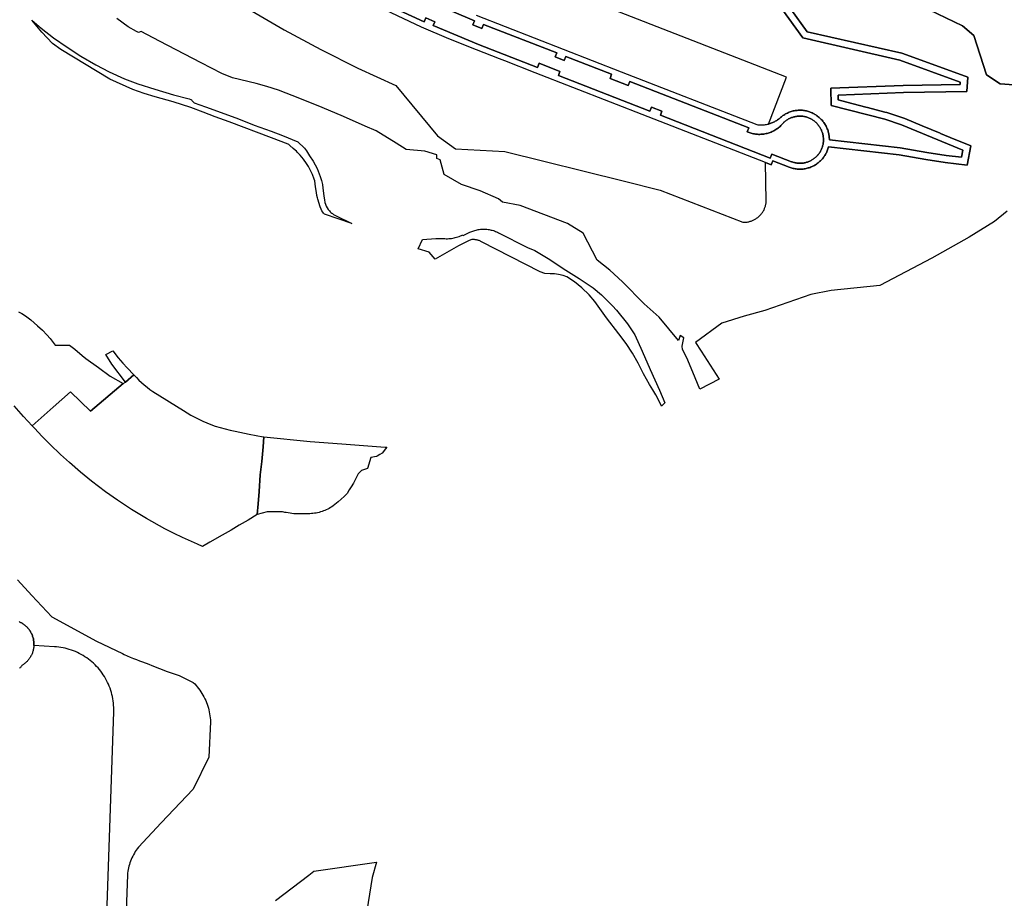
# Model space of a CAD drawing. Units: inches. Extents: x 573990 to 590314, y 4785610 to 4798889.
# Drawn here: x 581116 to 581617, y 4793991 to 4794438 of the extents above; entities that cross this region are included whole.
import ezdxf

# ---------------------------------------------------------------- set-up
doc = ezdxf.new("R2010")
doc.units = ezdxf.units.IN
doc.header["$MEASUREMENT"] = 0
doc.layers.add('UdalOndarea_polygon', color=40, linetype='Continuous', lineweight=30)

msp = doc.modelspace()

# ---------------------------------------------------------------- linework, layer by layer
at = {"layer": 'UdalOndarea_polygon'}
for points in [[(581630.09, 4794477.35), (581714.79, 4794442.22), (581711.83, 4794431.53), (581706.24, 4794414.67), (581704.75, 4794403.3), (581694.8, 4794402.12), (581675.52, 4794405.57), (581667.59, 4794403.01), (581658.75, 4794403.79), (581651.94, 4794407.92), (581622.42, 4794404.69), (581615.36, 4794405.12), (581608.43, 4794409.77), (581601.98, 4794429.79), (581596.2, 4794434.57), (581579.29, 4794442.72), (581573.99, 4794449.51), (581573.84, 4794450.27), (581571.73, 4794453.07), (581558.1, 4794471.16), (581624.33, 4794443.68), (581625.91, 4794446.63), (581630.09, 4794477.35)], [(581122.34, 4794437.47), (581127.12, 4794433.54), (581133.48, 4794428.62), (581140.42, 4794423.87), (581147.32, 4794419.28), (581154.97, 4794414.73), (581161.72, 4794411.32), (581169.56, 4794407.69), (581176.32, 4794405.13), (581184.93, 4794402.37), (581194.57, 4794399.55), (581202.52, 4794397.47), (581203.26, 4794397.17), (581203.6, 4794396.97), (581203.86, 4794396.6), (581204.23, 4794396.3), (581205.03, 4794395.5), (581210.79, 4794393.43), (581218.77, 4794390.54), (581227.66, 4794387.37), (581235.64, 4794384.17), (581244.17, 4794381.02), (581249.93, 4794378.76), (581257.88, 4794375.62), (581261.15, 4794372.38), (581262.18, 4794370.99), (581263.81, 4794368.57), (581265.58, 4794365.82), (581266.63, 4794363.93), (581267.57, 4794361.99), (581268.67, 4794359.35), (581269.15, 4794358), (581269.79, 4794355.95), (581270.32, 4794353.88), (581270.59, 4794352.12), (581270.88, 4794349.58), (581271.07, 4794347.89), (581271.31, 4794346.13), (581271.59, 4794344.8), (581271.88, 4794343.85), (581272.27, 4794342.91), (581272.74, 4794342.02), (581273.28, 4794341.21), (581273.84, 4794340.51), (581274.25, 4794340.08), (581274.68, 4794339.66), (581275.13, 4794339.28), (581275.37, 4794339.1), (581275.61, 4794338.92), (581276, 4794338.7), (581276.29, 4794338.54), (581276.72, 4794338.3), (581277.27, 4794338.04), (581285.21, 4794334.02), (581271.34, 4794338.83), (581270.88, 4794339.34), (581270.5, 4794339.82), (581270.04, 4794340.54), (581269.6, 4794341.34), (581269.15, 4794342.46), (581267.92, 4794346.38), (581267.78, 4794347.07), (581267.52, 4794348.31), (581267.22, 4794349.84), (581266.77, 4794352.77), (581266.44, 4794355.83), (581266.17, 4794356.63), (581265.24, 4794359), (581264.3, 4794361.01), (581263.21, 4794363), (581262.17, 4794364.65), (581260.65, 4794366.76), (581258.94, 4794368.81), (581258.27, 4794369.51), (581257.62, 4794370.22), (581257.06, 4794370.84), (581256.44, 4794371.41), (581255.5, 4794372.28), (581253.81, 4794373.68), (581253.16, 4794374.23), (581252.81, 4794374.37), (581244.41, 4794377.58), (581222.89, 4794385.8), (581215.63, 4794388.34), (581209.58, 4794390.64), (581203.39, 4794393.07), (581194.4, 4794395.89), (581185.17, 4794398.6), (581179.63, 4794400.23), (581173.81, 4794402.25), (581162.08, 4794407.43), (581137.11, 4794422.63), (581132.84, 4794425.73), (581127.49, 4794431.51), (581122.34, 4794437.47)], [(581321.23, 4794325.84), (581323.49, 4794326.09), (581325.77, 4794326.27), (581328.05, 4794326.37), (581330.34, 4794326.4), (581332.62, 4794326.35), (581333.29, 4794326.33), (581333.97, 4794326.34), (581334.64, 4794326.38), (581335.32, 4794326.43), (581335.99, 4794326.51), (581336.65, 4794326.61), (581337.32, 4794326.74), (581337.97, 4794326.89), (581338.63, 4794327.06), (581339.28, 4794327.25), (581339.92, 4794327.46), (581340.55, 4794327.7), (581341.17, 4794327.96), (581341.79, 4794328.24), (581341.92, 4794327.96), (581345.35, 4794329.59), (581345.86, 4794329.82), (581346.38, 4794330.04), (581346.9, 4794330.23), (581347.43, 4794330.41), (581347.98, 4794330.57), (581348.51, 4794330.72), (581349.06, 4794330.84), (581349.61, 4794330.94), (581350.16, 4794331.03), (581350.72, 4794331.1), (581351.27, 4794331.15), (581351.83, 4794331.17), (581352.39, 4794331.18), (581352.96, 4794331.18), (581353.52, 4794331.15), (581354.08, 4794331.1), (581354.63, 4794331.04), (581355.18, 4794330.95), (581355.73, 4794330.85), (581356.28, 4794330.73), (581356.82, 4794330.59), (581357.36, 4794330.43), (581357.89, 4794330.25), (581358.41, 4794330.06), (581358.93, 4794329.84), (581359.45, 4794329.61), (581359.95, 4794329.37), (581374.75, 4794321.78), (581378.41, 4794320.25), (581385.17, 4794316.31), (581394.32, 4794310.39), (581401.09, 4794306.03), (581408.1, 4794301.34), (581412.33, 4794297.68), (581418.01, 4794292.24), (581420.02, 4794290), (581425.57, 4794282.93), (581429.32, 4794277.36), (581433.14, 4794269.1), (581437.14, 4794259.83), (581441.89, 4794249.18), (581444.68, 4794242.73), (581442.89, 4794241.11), (581441.7, 4794243.69), (581440.14, 4794246.8), (581438.5, 4794249.35), (581436.83, 4794252.08), (581433.8, 4794257.52), (581431.13, 4794262.92), (581428.15, 4794268.11), (581424.92, 4794273.02), (581421.25, 4794277.92), (581414.95, 4794286.04), (581408.96, 4794294.38), (581406.07, 4794297.76), (581402.41, 4794301.32), (581398.74, 4794304.29), (581394.73, 4794306.97), (581392.9, 4794307.61), (581390.56, 4794308.16), (581388.47, 4794308.4), (581386.23, 4794308.41), (581383.61, 4794308.62), (581381.16, 4794309.5), (581351.36, 4794324.78), (581351.04, 4794324.94), (581350.73, 4794325.08), (581350.42, 4794325.21), (581350.09, 4794325.33), (581349.76, 4794325.43), (581349.43, 4794325.53), (581349.1, 4794325.61), (581348.77, 4794325.69), (581348.44, 4794325.75), (581348.09, 4794325.8), (581347.75, 4794325.84), (581347.41, 4794325.87), (581347.07, 4794325.88), (581346.73, 4794325.89), (581346.38, 4794325.88), (581344.98, 4794325.33), (581343.6, 4794324.74), (581342.23, 4794324.11), (581340.88, 4794323.43), (581339.56, 4794322.71), (581327.64, 4794315.95), (581324.6, 4794319.48), (581319.11, 4794321.16), (581321.23, 4794325.84)], [(581168.64, 4794262.97), (581170.94, 4794260.54), (581174.36, 4794257.06), (581170.02, 4794253.36), (581163.12, 4794262.43), (581160.07, 4794267.37), (581163.59, 4794269.34), (581166.36, 4794265.7), (581168.64, 4794262.97)], [(581240.19, 4794225.51), (581240.49, 4794225.46), (581240.1, 4794220.47), (581239.42, 4794212.89), (581238.7, 4794206.22), (581238.13, 4794197.67), (581237.59, 4794191.47), (581237.12, 4794185.9), (581232.58, 4794183.07), (581227.95, 4794180.48), (581223.79, 4794177.95), (581219.32, 4794175.42), (581212.95, 4794171.86), (581209.21, 4794169.77), (581206.76, 4794170.83), (581199.06, 4794174.29), (581194.89, 4794176.37), (581190.15, 4794178.73), (581180.75, 4794183.95), (581173.17, 4794188.55), (581165.95, 4794193.23), (581159.84, 4794197.54), (581152.7, 4794203), (581147.12, 4794207.58), (581141.57, 4794212.38), (581136.99, 4794216.58), (581131.76, 4794221.61), (581129.5, 4794223.86), (581127.65, 4794225.69), (581123.66, 4794229.88), (581122.56, 4794231.07), (581133.2, 4794240.61), (581141.99, 4794248.47), (581152.29, 4794238.58), (581168.84, 4794252.64), (581170.02, 4794253.36), (581174.36, 4794257.06), (581175.61, 4794255.7), (581176.91, 4794254.39), (581178.24, 4794253.11), (581179.62, 4794251.89), (581181.04, 4794250.71), (581182.5, 4794249.58), (581183.99, 4794248.5), (581199.56, 4794238.88), (581201.45, 4794237.67), (581203.38, 4794236.52), (581205.36, 4794235.44), (581207.37, 4794234.42), (581209.4, 4794233.46), (581211.47, 4794232.57), (581213.57, 4794231.75), (581215.69, 4794231), (581218.22, 4794230.24), (581220.77, 4794229.54), (581223.34, 4794228.92), (581225.93, 4794228.36), (581233.04, 4794226.86), (581240.19, 4794225.51)], [(581300.75, 4794217.24), (581299.55, 4794216.45), (581298.13, 4794215.67), (581297.91, 4794215.56), (581295.03, 4794214.91), (581293.24, 4794209.34), (581290.24, 4794208.36), (581288.51, 4794206.68), (581287.91, 4794205.34), (581286.12, 4794201.96), (581284.99, 4794200.11), (581283.91, 4794198.46), (581282.87, 4794196.73), (581281.33, 4794195.07), (581278.36, 4794192.39), (581275.73, 4794190.32), (581275.07, 4794189.89), (581274.41, 4794189.48), (581273.71, 4794189.09), (581273.02, 4794188.73), (581272.3, 4794188.39), (581271.59, 4794188.08), (581270.85, 4794187.79), (581270.11, 4794187.53), (581269.36, 4794187.29), (581268.6, 4794187.07), (581267.83, 4794186.89), (581267.07, 4794186.72), (581266.29, 4794186.59), (581265.51, 4794186.48), (581264.73, 4794186.4), (581263.94, 4794186.34), (581263.15, 4794186.31), (581262.37, 4794186.31), (581261.58, 4794186.34), (581260.79, 4794186.39), (581259.79, 4794186.32), (581258.8, 4794186.29), (581257.8, 4794186.28), (581256.8, 4794186.31), (581255.81, 4794186.38), (581254.81, 4794186.47), (581253.82, 4794186.6), (581252.84, 4794186.76), (581251.86, 4794186.95), (581251.25, 4794187.07), (581250.64, 4794187.17), (581250.03, 4794187.26), (581249.41, 4794187.32), (581248.79, 4794187.36), (581248.18, 4794187.39), (581247.56, 4794187.39), (581246.94, 4794187.37), (581246.32, 4794187.34), (581245.7, 4794187.28), (581242.12, 4794187.26), (581237.12, 4794185.9), (581237.59, 4794191.47), (581238.13, 4794197.67), (581238.7, 4794206.22), (581239.42, 4794212.89), (581240.1, 4794220.47), (581240.49, 4794225.46), (581264.06, 4794223.15), (581280.22, 4794222), (581302.19, 4794220.25), (581303.03, 4794220.18), (581302.37, 4794219.33), (581300.75, 4794217.24)]]:
    msp.add_lwpolyline(points, close=True, dxfattribs=at)
for points in [[(581348.66, 4794440.09), (581363.43, 4794434.29), (581422.49, 4794411.28), (581491.55, 4794384.37), (581492.03, 4794384.3), (581492.52, 4794384.26), (581493, 4794384.23), (581493.49, 4794384.22), (581493.98, 4794384.22), (581494.46, 4794384.24), (581494.95, 4794384.27), (581495.44, 4794384.32), (581495.91, 4794384.39), (581496.39, 4794384.47), (581496.87, 4794384.57), (581497.35, 4794384.68), (581497.8, 4794384.8), (581498.26, 4794384.94), (581498.7, 4794385.09), (581499.15, 4794385.25), (581499.58, 4794385.43), (581500.01, 4794385.63), (581500.43, 4794385.83), (581500.85, 4794386.06), (581501.27, 4794386.29), (581501.66, 4794386.54), (581502.06, 4794386.8), (581502.44, 4794387.08), (581502.82, 4794387.37), (581503.18, 4794387.67), (581503.57, 4794388.02), (581503.97, 4794388.35), (581504.38, 4794388.67), (581504.8, 4794388.98), (581505.23, 4794389.27), (581505.68, 4794389.55), (581506.12, 4794389.81), (581506.58, 4794390.06), (581507.05, 4794390.29), (581507.53, 4794390.5), (581508.01, 4794390.7), (581508.51, 4794390.88), (581509, 4794391.04), (581509.5, 4794391.18), (581510.01, 4794391.31), (581510.52, 4794391.42), (581511.03, 4794391.51), (581511.55, 4794391.59), (581512.06, 4794391.64), (581512.59, 4794391.68), (581513.11, 4794391.7), (581513.63, 4794391.7), (581514.15, 4794391.69), (581514.66, 4794391.65), (581515.18, 4794391.6), (581515.7, 4794391.53), (581516.22, 4794391.44), (581516.73, 4794391.33), (581517.24, 4794391.21), (581517.73, 4794391.07), (581518.24, 4794390.91), (581518.72, 4794390.73), (581519.21, 4794390.54), (581519.69, 4794390.33), (581520.16, 4794390.1), (581520.62, 4794389.86), (581521.07, 4794389.6), (581521.52, 4794389.33), (581521.95, 4794389.04), (581522.37, 4794388.74), (581522.79, 4794388.42), (581523.18, 4794388.08), (581523.58, 4794387.73), (581523.95, 4794387.37), (581524.32, 4794386.99), (581524.67, 4794386.61), (581525.01, 4794386.21), (581525.34, 4794385.8), (581525.64, 4794385.38), (581525.94, 4794384.95), (581526.22, 4794384.51), (581526.48, 4794384.06), (581526.73, 4794383.6), (581526.96, 4794383.14), (581527.17, 4794382.66), (581527.37, 4794382.18), (581527.56, 4794381.69), (581527.73, 4794381.2), (581527.87, 4794380.7), (581528, 4794380.19), (581528.11, 4794379.68), (581528.21, 4794379.17), (581528.29, 4794378.65), (581528.34, 4794378.14), (581528.39, 4794377.62), (581528.41, 4794377.09), (581528.42, 4794376.57), (581564.51, 4794372.49), (581578.06, 4794370.19), (581587.92, 4794368.73), (581587.92, 4794368.73), (581595.61, 4794367.77), (581596.32, 4794371.34), (581565.15, 4794384.27), (581556.66, 4794387.08), (581529.31, 4794394.17), (581529.25, 4794402.86), (581566, 4794404.35), (581595, 4794404.74), (581595.09, 4794406.03), (581564.3, 4794417.25), (581514.93, 4794428.46), (581489.96, 4794463.21)], [(581489.96, 4794463.21), (581514.93, 4794428.46), (581564.3, 4794417.25), (581595.09, 4794406.03), (581595, 4794404.74), (581566, 4794404.35), (581529.25, 4794402.86), (581529.31, 4794394.17), (581556.66, 4794387.08), (581565.15, 4794384.27), (581596.32, 4794371.34), (581595.61, 4794367.77), (581587.92, 4794368.73), (581578.06, 4794370.19), (581564.51, 4794372.49), (581528.42, 4794376.57), (581528.41, 4794377.09), (581528.39, 4794377.62), (581528.34, 4794378.14), (581528.29, 4794378.65), (581528.21, 4794379.17), (581528.11, 4794379.68), (581528, 4794380.19), (581527.87, 4794380.7), (581527.73, 4794381.2), (581527.56, 4794381.69), (581527.37, 4794382.18), (581527.17, 4794382.66), (581526.96, 4794383.14), (581526.73, 4794383.6), (581526.48, 4794384.06), (581526.22, 4794384.51), (581525.94, 4794384.95), (581525.64, 4794385.38), (581525.34, 4794385.8), (581525.01, 4794386.21), (581524.67, 4794386.61), (581524.32, 4794386.99), (581523.95, 4794387.37), (581523.58, 4794387.73), (581523.18, 4794388.08), (581522.79, 4794388.42), (581522.37, 4794388.74), (581521.95, 4794389.04), (581521.52, 4794389.33), (581521.07, 4794389.6), (581520.62, 4794389.86), (581520.16, 4794390.1), (581519.69, 4794390.33), (581519.21, 4794390.54), (581518.72, 4794390.73), (581518.24, 4794390.91), (581517.73, 4794391.07), (581517.24, 4794391.21), (581516.73, 4794391.33), (581516.22, 4794391.44), (581515.7, 4794391.53), (581515.18, 4794391.6), (581514.66, 4794391.65), (581514.15, 4794391.69), (581513.63, 4794391.7), (581513.11, 4794391.7), (581512.59, 4794391.68), (581512.06, 4794391.64), (581511.55, 4794391.59), (581511.03, 4794391.51), (581510.52, 4794391.42), (581510.01, 4794391.31), (581509.5, 4794391.18), (581509, 4794391.04), (581508.51, 4794390.88), (581508.01, 4794390.7), (581507.53, 4794390.5), (581507.05, 4794390.29), (581506.58, 4794390.06), (581506.12, 4794389.81), (581505.68, 4794389.55), (581505.23, 4794389.27), (581504.8, 4794388.98), (581504.38, 4794388.67), (581503.97, 4794388.35), (581503.57, 4794388.02), (581503.18, 4794387.67), (581502.82, 4794387.37), (581502.44, 4794387.08), (581502.06, 4794386.8), (581501.66, 4794386.54), (581501.27, 4794386.29), (581500.85, 4794386.06), (581500.43, 4794385.83), (581500.01, 4794385.63), (581499.58, 4794385.43), (581499.15, 4794385.25), (581498.7, 4794385.09), (581498.26, 4794384.94), (581497.8, 4794384.8), (581497.35, 4794384.68), (581506.64, 4794408.53), (581364.9, 4794463.77)], [(581232.43, 4794443.28), (581250.78, 4794432.69), (581269.45, 4794422.65), (581288.42, 4794413.19), (581307.66, 4794404.3), (581307.69, 4794404.29), (581328.97, 4794378.7), (581338.08, 4794371.99), (581363.17, 4794370.74), (581423.51, 4794355.73), (581442.28, 4794351.06), (581484.3, 4794334.69), (581484.7, 4794334.68), (581485.09, 4794334.68), (581485.48, 4794334.7), (581485.87, 4794334.72), (581486.27, 4794334.76), (581486.65, 4794334.82), (581487.03, 4794334.89), (581487.42, 4794334.97), (581487.8, 4794335.06), (581488.18, 4794335.17), (581488.55, 4794335.29), (581488.92, 4794335.42), (581489.28, 4794335.57), (581489.65, 4794335.73), (581489.99, 4794335.9), (581490.35, 4794336.08), (581490.69, 4794336.27), (581491.02, 4794336.48), (581491.35, 4794336.69), (581491.67, 4794336.92), (581491.98, 4794337.16), (581492.28, 4794337.41), (581492.57, 4794337.67), (581492.86, 4794337.94), (581493.14, 4794338.22), (581493.4, 4794338.51), (581493.65, 4794338.8), (581493.9, 4794339.11), (581494.14, 4794339.42), (581494.36, 4794339.74), (581494.58, 4794340.07), (581494.78, 4794340.41), (581494.97, 4794340.75), (581495.15, 4794341.1), (581495.31, 4794341.46), (581495.47, 4794341.82), (581495.61, 4794342.18), (581495.74, 4794342.55), (581495.86, 4794342.93), (581495.96, 4794343.31), (581496.05, 4794343.69), (581496.13, 4794344.07), (581496.19, 4794344.46), (581496.24, 4794344.84), (581496.28, 4794345.23), (581496.3, 4794345.62), (581495.95, 4794365.05), (581498.79, 4794363.94), (581499.59, 4794365.99), (581507.97, 4794362.72), (581508.46, 4794362.54), (581508.95, 4794362.38), (581509.45, 4794362.24), (581509.95, 4794362.11), (581510.46, 4794362), (581510.97, 4794361.9), (581511.48, 4794361.83), (581511.99, 4794361.77), (581512.51, 4794361.73), (581513.03, 4794361.7), (581513.55, 4794361.7), (581514.06, 4794361.71), (581514.58, 4794361.75), (581515.1, 4794361.79), (581515.61, 4794361.86), (581516.12, 4794361.95), (581516.64, 4794362.05), (581517.14, 4794362.17), (581517.64, 4794362.31), (581518, 4794362.42), (581518.14, 4794362.46), (581518.62, 4794362.63), (581519.11, 4794362.82), (581519.58, 4794363.02), (581520.05, 4794363.25), (581520.51, 4794363.48), (581520.96, 4794363.73), (581521.41, 4794363.99), (581521.84, 4794364.28), (581522.27, 4794364.58), (581522.68, 4794364.89), (581523.08, 4794365.22), (581523.47, 4794365.56), (581523.85, 4794365.91), (581524.21, 4794366.28), (581524.57, 4794366.66), (581524.91, 4794367.05), (581525.24, 4794367.45), (581525.55, 4794367.87), (581525.85, 4794368.29), (581526.13, 4794368.73), (581526.4, 4794369.17), (581526.65, 4794369.62), (581526.89, 4794370.08), (581527.11, 4794370.55), (581527.31, 4794371.03), (581527.5, 4794371.51), (581527.67, 4794372), (581527.82, 4794372.5), (581527.96, 4794373), (581564.01, 4794368.93), (581577.5, 4794366.64), (581587.43, 4794365.17), (581598.5, 4794363.79), (581600.41, 4794373.54), (581592.44, 4794376.85), (581592, 4794377.03), (581585.08, 4794379.9), (581584.89, 4794379.98), (581575.65, 4794383.81), (581566.81, 4794387.48), (581566.4, 4794387.65), (581557.68, 4794390.54), (581556.68, 4794390.8), (581547.84, 4794393.1), (581547, 4794393.31), (581537.32, 4794395.82), (581532.89, 4794396.96), (581532.87, 4794399.4), (581566.15, 4794400.75), (581598.37, 4794401.19), (581598.87, 4794408.48), (581571.43, 4794418.49), (581565.33, 4794420.71), (581517.06, 4794431.67), (581508.82, 4794443.14)], [(581508.82, 4794443.14), (581517.06, 4794431.67), (581565.33, 4794420.71), (581571.43, 4794418.49), (581598.87, 4794408.48), (581598.37, 4794401.19), (581566.15, 4794400.75), (581532.87, 4794399.4), (581532.89, 4794396.96), (581537.32, 4794395.82), (581547, 4794393.31), (581547.84, 4794393.1), (581556.68, 4794390.8), (581557.68, 4794390.54), (581566.4, 4794387.65), (581566.81, 4794387.48), (581575.65, 4794383.81), (581584.89, 4794379.98), (581585.08, 4794379.9), (581592, 4794377.03), (581592.44, 4794376.85), (581600.41, 4794373.54), (581598.5, 4794363.79), (581587.43, 4794365.17), (581577.5, 4794366.64), (581564.01, 4794368.93), (581527.96, 4794373), (581527.82, 4794372.5), (581527.67, 4794372), (581527.5, 4794371.51), (581527.31, 4794371.03), (581527.11, 4794370.55), (581526.89, 4794370.08), (581526.65, 4794369.62), (581526.4, 4794369.17), (581526.13, 4794368.73), (581525.85, 4794368.29), (581525.55, 4794367.87), (581525.24, 4794367.45), (581524.91, 4794367.05), (581524.57, 4794366.66), (581524.21, 4794366.28), (581523.85, 4794365.91), (581523.47, 4794365.56), (581523.08, 4794365.22), (581522.68, 4794364.89), (581522.27, 4794364.58), (581521.84, 4794364.28), (581521.41, 4794363.99), (581520.96, 4794363.73), (581520.51, 4794363.48), (581520.05, 4794363.25), (581519.58, 4794363.02), (581519.11, 4794362.82), (581518.62, 4794362.63), (581518.14, 4794362.46), (581518, 4794362.42), (581517.64, 4794362.31), (581517.14, 4794362.17), (581516.64, 4794362.05), (581516.12, 4794361.95), (581515.61, 4794361.86), (581515.1, 4794361.79), (581514.58, 4794361.75), (581514.06, 4794361.71), (581513.55, 4794361.7), (581513.03, 4794361.7), (581512.51, 4794361.73), (581511.99, 4794361.77), (581511.48, 4794361.83), (581510.97, 4794361.9), (581510.46, 4794362), (581509.95, 4794362.11), (581509.45, 4794362.24), (581508.95, 4794362.38), (581508.46, 4794362.54), (581507.97, 4794362.72), (581499.59, 4794365.99), (581498.79, 4794363.94), (581495.95, 4794365.05), (581436.21, 4794388.33), (581378.62, 4794410.78), (581363.25, 4794416.76), (581360.46, 4794417.85), (581348.77, 4794422.41), (581334.72, 4794428.07), (581320.8, 4794434.05), (581302.35, 4794442.57)], [(581324.66, 4794446.99), (581347.69, 4794437.25), (581346.87, 4794435.23), (581351.52, 4794433.36), (581352.33, 4794435.41), (581389.59, 4794420.88), (581388.79, 4794418.83), (581393.45, 4794417.01), (581394.25, 4794419.06), (581417.55, 4794409.98), (581416.75, 4794407.93), (581426.06, 4794404.3), (581426.86, 4794406.35), (581487.42, 4794382.75), (581486.62, 4794380.7), (581487.12, 4794380.5), (581487.64, 4794380.31), (581488.15, 4794380.14), (581488.67, 4794379.98), (581489.19, 4794379.85), (581489.72, 4794379.73), (581490.25, 4794379.63), (581490.78, 4794379.55), (581491.32, 4794379.49), (581491.87, 4794379.45), (581492.4, 4794379.43), (581492.95, 4794379.42), (581493.49, 4794379.44), (581494.03, 4794379.47), (581494.57, 4794379.52), (581495.11, 4794379.59), (581495.63, 4794379.68), (581496.17, 4794379.79), (581496.7, 4794379.92), (581497.22, 4794380.06), (581497.74, 4794380.22), (581498.24, 4794380.4), (581498.75, 4794380.6), (581499.25, 4794380.82), (581499.73, 4794381.05), (581500.21, 4794381.3), (581500.68, 4794381.57), (581501.14, 4794381.85), (581501.6, 4794382.15), (581502.04, 4794382.46), (581502.47, 4794382.79), (581502.88, 4794383.14), (581503.29, 4794383.5), (581503.68, 4794383.87), (581504.06, 4794384.25), (581504.43, 4794384.65), (581504.71, 4794384.96), (581505.01, 4794385.26), (581505.31, 4794385.55), (581505.62, 4794385.83), (581505.95, 4794386.09), (581506.28, 4794386.35), (581506.62, 4794386.59), (581506.96, 4794386.82), (581507.33, 4794387.04), (581507.69, 4794387.25), (581508.06, 4794387.44), (581508.44, 4794387.62), (581508.82, 4794387.79), (581509.21, 4794387.94), (581509.6, 4794388.08), (581510.01, 4794388.21), (581510.41, 4794388.32), (581510.81, 4794388.42), (581511.23, 4794388.5), (581511.64, 4794388.57), (581512.05, 4794388.62), (581512.47, 4794388.66), (581512.88, 4794388.69), (581513.3, 4794388.7), (581513.72, 4794388.7), (581514.14, 4794388.68), (581514.56, 4794388.65), (581514.97, 4794388.6), (581515.39, 4794388.54), (581515.8, 4794388.46), (581516.21, 4794388.37), (581516.61, 4794388.27), (581517.01, 4794388.15), (581517.41, 4794388.02), (581517.81, 4794387.87), (581518.19, 4794387.71), (581518.57, 4794387.54), (581518.94, 4794387.35), (581519.32, 4794387.15), (581519.68, 4794386.94), (581520.02, 4794386.72), (581520.37, 4794386.48), (581520.71, 4794386.23), (581521.04, 4794385.97), (581521.35, 4794385.7), (581521.67, 4794385.42), (581521.96, 4794385.12), (581522.25, 4794384.82), (581522.53, 4794384.51), (581522.8, 4794384.18), (581523.05, 4794383.84), (581523.3, 4794383.5), (581523.53, 4794383.15), (581523.74, 4794382.8), (581523.95, 4794382.43), (581524.15, 4794382.06), (581524.33, 4794381.69), (581524.49, 4794381.3), (581524.65, 4794380.91), (581524.79, 4794380.52), (581524.91, 4794380.12), (581525.03, 4794379.72), (581525.13, 4794379.31), (581525.21, 4794378.9), (581525.28, 4794378.49), (581525.34, 4794378.07), (581525.38, 4794377.66), (581525.4, 4794377.24), (581525.42, 4794376.82), (581525.41, 4794376.4), (581525.39, 4794375.98), (581525.36, 4794375.56), (581525.32, 4794375.15), (581525.25, 4794374.73), (581525.18, 4794374.32), (581525.09, 4794373.91), (581524.99, 4794373.51), (581524.87, 4794373.11), (581524.73, 4794372.71), (581524.59, 4794372.32), (581524.43, 4794371.93), (581524.26, 4794371.55), (581524.07, 4794371.17), (581523.88, 4794370.81), (581523.66, 4794370.44), (581523.44, 4794370.09), (581523.2, 4794369.75), (581522.95, 4794369.41), (581522.7, 4794369.08), (581522.42, 4794368.76), (581522.14, 4794368.45), (581521.85, 4794368.15), (581521.55, 4794367.86), (581521.24, 4794367.59), (581520.92, 4794367.33), (581520.58, 4794367.07), (581520.24, 4794366.83), (581519.89, 4794366.6), (581519.54, 4794366.38), (581519.18, 4794366.17), (581518.8, 4794365.98), (581518.43, 4794365.79), (581518.04, 4794365.63), (581517.65, 4794365.47), (581517.26, 4794365.33), (581516.86, 4794365.2), (581516.45, 4794365.09), (581516.05, 4794364.99), (581515.64, 4794364.91), (581515.23, 4794364.84), (581514.81, 4794364.78), (581514.39, 4794364.74), (581513.98, 4794364.71), (581513.56, 4794364.7), (581513.14, 4794364.7), (581512.73, 4794364.72), (581512.31, 4794364.75), (581511.89, 4794364.8), (581511.47, 4794364.86), (581511.06, 4794364.93), (581510.66, 4794365.02), (581510.25, 4794365.12), (581509.85, 4794365.24), (581509.45, 4794365.37), (581509.06, 4794365.52), (581499.07, 4794369.41), (581498.27, 4794367.36), (581442.37, 4794389.15), (581443.17, 4794391.2), (581437.86, 4794393.27), (581437.06, 4794391.22), (581390.47, 4794409.37), (581391.27, 4794411.42), (581380.64, 4794415.57), (581379.85, 4794413.52), (581349.86, 4794425.2), (581326.71, 4794434.74), (581327.58, 4794436.76), (581323.04, 4794438.75), (581322.15, 4794436.74), (581305.49, 4794444.38)], [(581305.49, 4794444.38), (581322.15, 4794436.74), (581323.04, 4794438.75), (581327.58, 4794436.76), (581326.71, 4794434.74), (581349.86, 4794425.2), (581379.85, 4794413.52), (581380.64, 4794415.57), (581391.27, 4794411.42), (581390.47, 4794409.37), (581437.06, 4794391.22), (581437.86, 4794393.27), (581443.17, 4794391.2), (581442.37, 4794389.15), (581498.27, 4794367.36), (581499.07, 4794369.41), (581509.06, 4794365.52), (581509.45, 4794365.37), (581509.85, 4794365.24), (581510.25, 4794365.12), (581510.66, 4794365.02), (581511.06, 4794364.93), (581511.47, 4794364.86), (581511.89, 4794364.8), (581512.31, 4794364.75), (581512.73, 4794364.72), (581513.14, 4794364.7), (581513.56, 4794364.7), (581513.98, 4794364.71), (581514.39, 4794364.74), (581514.81, 4794364.78), (581515.23, 4794364.84), (581515.64, 4794364.91), (581516.05, 4794364.99), (581516.45, 4794365.09), (581516.86, 4794365.2), (581517.26, 4794365.33), (581517.65, 4794365.47), (581518.04, 4794365.63), (581518.43, 4794365.79), (581518.8, 4794365.98), (581519.18, 4794366.17), (581519.54, 4794366.38), (581519.89, 4794366.6), (581520.24, 4794366.83), (581520.58, 4794367.07), (581520.92, 4794367.33), (581521.24, 4794367.59), (581521.55, 4794367.86), (581521.85, 4794368.15), (581522.14, 4794368.45), (581522.42, 4794368.76), (581522.7, 4794369.08), (581522.95, 4794369.41), (581523.2, 4794369.75), (581523.44, 4794370.09), (581523.66, 4794370.44), (581523.88, 4794370.81), (581524.07, 4794371.17), (581524.26, 4794371.55), (581524.43, 4794371.93), (581524.59, 4794372.32), (581524.73, 4794372.71), (581524.87, 4794373.11), (581524.99, 4794373.51), (581525.09, 4794373.91), (581525.18, 4794374.32), (581525.25, 4794374.73), (581525.32, 4794375.15), (581525.36, 4794375.56), (581525.39, 4794375.98), (581525.41, 4794376.4), (581525.42, 4794376.82), (581525.4, 4794377.24), (581525.38, 4794377.66), (581525.34, 4794378.07), (581525.28, 4794378.49), (581525.21, 4794378.9), (581525.13, 4794379.31), (581525.03, 4794379.72), (581524.91, 4794380.12), (581524.79, 4794380.52), (581524.65, 4794380.91), (581524.49, 4794381.3), (581524.33, 4794381.69), (581524.15, 4794382.06), (581523.95, 4794382.43), (581523.74, 4794382.8), (581523.53, 4794383.15), (581523.3, 4794383.5), (581523.05, 4794383.84), (581522.8, 4794384.18), (581522.53, 4794384.51), (581522.25, 4794384.82), (581521.96, 4794385.12), (581521.67, 4794385.42), (581521.35, 4794385.7), (581521.04, 4794385.97), (581520.71, 4794386.23), (581520.37, 4794386.48), (581520.02, 4794386.72), (581519.68, 4794386.94), (581519.32, 4794387.15), (581518.94, 4794387.35), (581518.57, 4794387.54), (581518.19, 4794387.71), (581517.81, 4794387.87), (581517.41, 4794388.02), (581517.01, 4794388.15), (581516.61, 4794388.27), (581516.21, 4794388.37), (581515.8, 4794388.46), (581515.39, 4794388.54), (581514.97, 4794388.6), (581514.56, 4794388.65), (581514.14, 4794388.68), (581513.72, 4794388.7), (581513.3, 4794388.7), (581512.88, 4794388.69), (581512.47, 4794388.66), (581512.05, 4794388.62), (581511.64, 4794388.57), (581511.23, 4794388.5), (581510.81, 4794388.42), (581510.41, 4794388.32), (581510.01, 4794388.21), (581509.6, 4794388.08), (581509.21, 4794387.94), (581508.82, 4794387.79), (581508.44, 4794387.62), (581508.06, 4794387.44), (581507.69, 4794387.25), (581507.33, 4794387.04), (581506.96, 4794386.82), (581506.62, 4794386.59), (581506.28, 4794386.35), (581505.95, 4794386.09), (581505.62, 4794385.83), (581505.31, 4794385.55), (581505.01, 4794385.26), (581504.71, 4794384.96), (581504.43, 4794384.65), (581504.06, 4794384.25), (581503.68, 4794383.87), (581503.29, 4794383.5), (581502.88, 4794383.14), (581502.47, 4794382.79), (581502.04, 4794382.46), (581501.6, 4794382.15), (581501.14, 4794381.85), (581500.68, 4794381.57), (581500.21, 4794381.3), (581499.73, 4794381.05), (581499.25, 4794380.82), (581498.75, 4794380.6), (581498.24, 4794380.4), (581497.74, 4794380.22), (581497.22, 4794380.06), (581496.7, 4794379.92), (581496.17, 4794379.79), (581495.63, 4794379.68), (581495.11, 4794379.59), (581494.57, 4794379.52), (581494.03, 4794379.47), (581493.49, 4794379.44), (581492.95, 4794379.42), (581492.4, 4794379.43), (581491.87, 4794379.45), (581491.32, 4794379.49), (581490.78, 4794379.55), (581490.25, 4794379.63), (581489.72, 4794379.73), (581489.19, 4794379.85), (581488.67, 4794379.98), (581488.15, 4794380.14), (581487.64, 4794380.31), (581487.12, 4794380.5), (581486.62, 4794380.7), (581487.42, 4794382.75), (581426.86, 4794406.35), (581426.06, 4794404.3), (581416.75, 4794407.93), (581417.55, 4794409.98), (581394.25, 4794419.06), (581393.45, 4794417.01), (581388.79, 4794418.83), (581389.59, 4794420.88), (581352.33, 4794435.41), (581351.52, 4794433.36), (581346.87, 4794435.23), (581347.69, 4794437.25), (581324.66, 4794446.99)], [(581619.01, 4794340.27), (581612.41, 4794335.05), (581599.58, 4794327.15), (581580.55, 4794316.48), (581554.05, 4794302.59), (581529.4, 4794299.99), (581518.95, 4794297.86), (581495.49, 4794289.71), (581485.05, 4794286.83), (581473.71, 4794283.3), (581460.27, 4794273.51), (581463.14, 4794269.06), (581472.25, 4794254.84), (581462.47, 4794249.77), (581458.98, 4794258.4), (581455.79, 4794265.74), (581453.63, 4794270.01), (581453.49, 4794271.71), (581454.36, 4794275.91), (581452.46, 4794277.08), (581451.63, 4794274.44), (581441.79, 4794286.38), (581434.05, 4794293.23), (581423.17, 4794304.45), (581416.65, 4794310.31), (581410.26, 4794315.42), (581403.07, 4794329.16), (581395.11, 4794334.11), (581371.03, 4794343.3), (581361.98, 4794344.84), (581360.01, 4794346.58), (581350.63, 4794350.69), (581341.11, 4794353.85), (581332.28, 4794359.05), (581330.21, 4794366.46), (581328.58, 4794367.13), (581328.55, 4794369.07), (581322.43, 4794370.87), (581312.98, 4794371.8), (581307.87, 4794375), (581297.71, 4794381.27), (581292.13, 4794383.65), (581281.13, 4794388.46), (581270.11, 4794393.09), (581258.9, 4794397.6), (581247.9, 4794401.98), (581242.07, 4794403.81), (581236.62, 4794405.32), (581224.57, 4794408.25), (581219.13, 4794410.45), (581208.55, 4794415.8), (581187.4, 4794426.82), (581178.06, 4794431.8), (581176.61, 4794431.21), (581175.6, 4794431.78), (581171.36, 4794434.18), (581165.64, 4794438.44)], [(581579.29, 4794442.72), (581596.2, 4794434.57), (581601.98, 4794429.79), (581608.43, 4794409.77), (581615.36, 4794405.12), (581622.42, 4794404.69)], [(581115.56, 4794289.15), (581117.32, 4794288.34), (581119.08, 4794287.15), (581121.82, 4794285.02), (581125.27, 4794282.04), (581127.76, 4794279.8), (581130.01, 4794277.43), (581131.73, 4794275.47), (581134.19, 4794272.16), (581141.47, 4794272.15), (581144.3, 4794270.12), (581147.98, 4794266.88), (581149.94, 4794265.28), (581149.94, 4794265.28), (581156.36, 4794260.72), (581162.32, 4794256.43), (581168.84, 4794252.64), (581152.29, 4794238.58), (581141.99, 4794248.47), (581133.2, 4794240.61), (581122.56, 4794231.07), (581118.11, 4794235.92), (581113.3, 4794241.29)], [(581115.06, 4794152.66), (581122.41, 4794144.83), (581132.61, 4794133.94), (581155.24, 4794121.53), (581168.5, 4794115.28), (581169.43, 4794114.78), (581170.99, 4794114.1), (581172.5, 4794113.37), (581174.06, 4794112.77), (581175.63, 4794112.16), (581177.19, 4794111.56), (581178.75, 4794110.95), (581181.88, 4794109.74), (581183.45, 4794109.14), (581191.26, 4794106.12), (581192.83, 4794105.51), (581197.36, 4794104.01), (581204.57, 4794100.45), (581205.28, 4794099.73), (581205.97, 4794098.98), (581206.63, 4794098.22), (581207.27, 4794097.43), (581207.87, 4794096.61), (581208.45, 4794095.78), (581208.99, 4794094.92), (581209.51, 4794094.05), (581210, 4794093.15), (581210.45, 4794092.25), (581210.88, 4794091.32), (581211.27, 4794090.38), (581211.62, 4794089.43), (581211.95, 4794088.47), (581212.24, 4794087.5), (581212.5, 4794086.52), (581212.72, 4794085.52), (581212.91, 4794084.53), (581213.06, 4794083.52), (581213.17, 4794082.51), (581213.25, 4794081.5), (581213.3, 4794080.49), (581212.46, 4794062.46), (581204.57, 4794046.16), (581188.25, 4794029.13), (581176.61, 4794016.6), (581176.07, 4794015.89), (581175.55, 4794015.15), (581175.05, 4794014.4), (581174.59, 4794013.63), (581174.14, 4794012.85), (581173.73, 4794012.06), (581173.34, 4794011.25), (581172.98, 4794010.42), (581172.64, 4794009.59), (581172.34, 4794008.74), (581172.06, 4794007.89), (581171.81, 4794007.03), (581171.59, 4794006.16), (581171.4, 4794005.28), (581171.24, 4794004.39), (581171.11, 4794003.51), (581171, 4794002.61), (581169.6, 4793961.28)], [(581160.23, 4793972.4), (581164.06, 4794085.63), (581164.08, 4794086.73), (581164.06, 4794087.83), (581164, 4794088.93), (581163.9, 4794090.03), (581163.77, 4794091.12), (581163.61, 4794092.21), (581163.39, 4794093.29), (581163.15, 4794094.36), (581162.87, 4794095.43), (581162.55, 4794096.48), (581162.2, 4794097.53), (581161.81, 4794098.56), (581161.38, 4794099.56), (581160.92, 4794100.56), (581160.43, 4794101.55), (581159.9, 4794102.51), (581159.34, 4794103.46), (581158.75, 4794104.39), (581158.12, 4794105.3), (581157.47, 4794106.18), (581156.79, 4794107.04), (581156.07, 4794107.88), (581155.33, 4794108.69), (581154.55, 4794109.48), (581153.76, 4794110.24), (581152.94, 4794110.97), (581152.09, 4794111.68), (581151.22, 4794112.35), (581150.32, 4794112.99), (581149.41, 4794113.61), (581148.48, 4794114.19), (581147.52, 4794114.74), (581146.55, 4794115.25), (581145.56, 4794115.73), (581144.55, 4794116.18), (581143.53, 4794116.59), (581142.49, 4794116.97), (581141.44, 4794117.31), (581140.39, 4794117.61), (581139.32, 4794117.88), (581138.24, 4794118.11), (581137.16, 4794118.3), (581136.07, 4794118.46), (581134.98, 4794118.58), (581133.87, 4794118.66), (581123.42, 4794119.24), (581123.44, 4794119.68), (581123.44, 4794120.12), (581123.43, 4794120.55), (581123.4, 4794120.99), (581123.36, 4794121.42), (581123.3, 4794121.85), (581123.23, 4794122.28), (581123.14, 4794122.71), (581123.03, 4794123.13), (581122.91, 4794123.55), (581122.78, 4794123.97), (581122.63, 4794124.38), (581122.47, 4794124.78), (581122.29, 4794125.18), (581122.1, 4794125.57), (581121.91, 4794125.96), (581121.68, 4794126.34), (581121.46, 4794126.71), (581121.21, 4794127.07), (581120.96, 4794127.42), (581120.69, 4794127.77), (581120.41, 4794128.11), (581120.13, 4794128.44), (581119.83, 4794128.75), (581119.52, 4794129.06), (581119.19, 4794129.35), (581118.86, 4794129.63), (581118.52, 4794129.9), (581118.16, 4794130.16), (581117.81, 4794130.41), (581117.44, 4794130.64), (581117.06, 4794130.86), (581116.68, 4794131.07), (581116.28, 4794131.26), (581115.89, 4794131.44)], [(581115.89, 4794131.44), (581116.28, 4794131.26), (581116.68, 4794131.07), (581117.06, 4794130.86), (581117.44, 4794130.64), (581117.81, 4794130.41), (581118.16, 4794130.16), (581118.52, 4794129.9), (581118.86, 4794129.63), (581119.19, 4794129.35), (581119.52, 4794129.06), (581119.83, 4794128.75), (581120.13, 4794128.44), (581120.41, 4794128.11), (581120.69, 4794127.77), (581120.96, 4794127.42), (581121.21, 4794127.07), (581121.46, 4794126.71), (581121.68, 4794126.34), (581121.91, 4794125.96), (581122.1, 4794125.57), (581122.29, 4794125.18), (581122.47, 4794124.78), (581122.63, 4794124.38), (581122.78, 4794123.97), (581122.91, 4794123.55), (581123.03, 4794123.13), (581123.14, 4794122.71), (581123.23, 4794122.28), (581123.3, 4794121.85), (581123.36, 4794121.42), (581123.4, 4794120.99), (581123.43, 4794120.55), (581123.44, 4794120.12), (581123.44, 4794119.68), (581123.42, 4794119.24), (581123.39, 4794118.82), (581123.35, 4794118.4), (581123.28, 4794117.98), (581123.21, 4794117.56), (581123.13, 4794117.14), (581123.02, 4794116.73), (581122.9, 4794116.32), (581122.77, 4794115.91), (581122.63, 4794115.51), (581122.48, 4794115.12), (581122.3, 4794114.73), (581122.12, 4794114.35), (581121.92, 4794113.97), (581121.72, 4794113.6), (581121.49, 4794113.24), (581121.26, 4794112.88), (581121.01, 4794112.53), (581120.75, 4794112.2), (581120.48, 4794111.87), (581120.2, 4794111.55), (581119.91, 4794111.24), (581119.61, 4794110.94), (581119.3, 4794110.65), (581118.98, 4794110.37), (581118.65, 4794110.1), (581118.31, 4794109.85), (581118.06, 4794109.67), (581117.82, 4794109.47), (581117.58, 4794109.26), (581117.35, 4794109.05), (581117.13, 4794108.82), (581116.92, 4794108.59), (581116.71, 4794108.36), (581116.51, 4794108.11), (581116.32, 4794107.86), (581116.14, 4794107.6)], [(581246.39, 4793989.48), (581263.38, 4794002.5), (581265.95, 4794004.46), (581297.82, 4794009.1), (581295.57, 4794001.22), (581290.8, 4793970.59)]]:
    msp.add_lwpolyline(points, dxfattribs=at)

doc.saveas('drawing.dxf')
